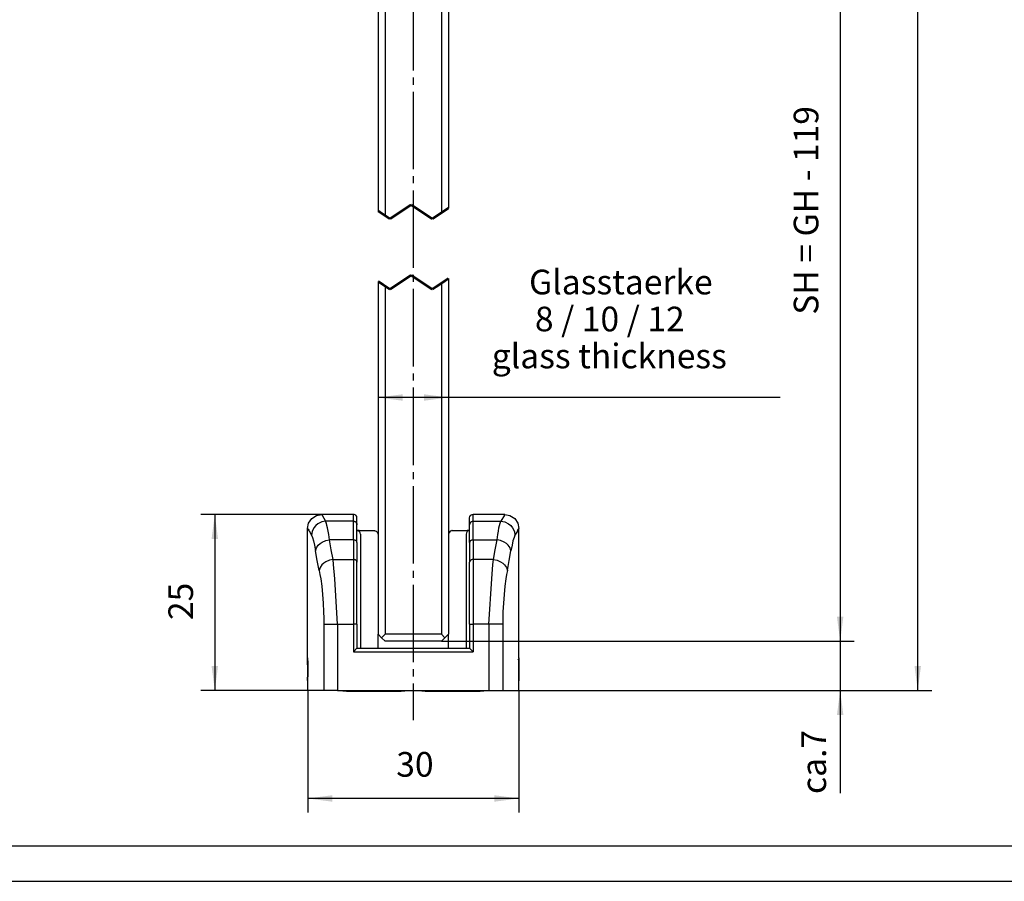
# Model space of a CAD drawing. Units: inches. Extents: x -590 to 590, y -416 to 416.
# Drawn here: x 193 to 333, y -415 to -293 of the extents above; entities that cross this region are included whole.
import ezdxf

# ---------------------------------------------------------------- set-up
doc = ezdxf.new("R2010")
doc.units = ezdxf.units.IN
for name, pattern in [('DASH_CENTER', [14, 11, -1, 1, -1]), ('DASHED', [15, 7, -8]), ('DOTTED', [1, 0, -1])]:
    doc.linetypes.add(name, pattern=pattern)
doc.layers.add('1', color=7, linetype='Continuous')
doc.styles.add('CONVERTER_11', font='txt.shx', dxfattribs={"width": 0.9})
doc.dimstyles.new('ME10_DIM_80', dxfattribs={"dimtxt": 3.5, "dimasz": 3.5, "dimexe": 2, "dimexo": 0, "dimgap": 2, "dimtad": 1, "dimdsep": 46, "dimtxsty": 'CONVERTER_11', "dimsah": 1, "dimcen": 0.09, "dimclrd": 3, "dimclre": 3, "dimclrt": 4, "dimadec": 0, "dimazin": 0, "dimtfac": 1, "dimtdec": 4, "dimtix": 1, "dimtmove": 0, "dimatfit": 3, "dimfxl": 1, "dimtolj": 1, "dimtzin": 0, "dimarcsym": 0})
doc.dimstyles.new('ME10_DIM_81', dxfattribs={"dimtxt": 3.5, "dimasz": 3.5, "dimexe": 2, "dimexo": 0, "dimgap": 2, "dimtad": 1, "dimdsep": 46, "dimtxsty": 'CONVERTER_11', "dimsah": 1, "dimcen": 0.09, "dimclrd": 3, "dimclre": 3, "dimclrt": 4, "dimadec": 0, "dimazin": 0, "dimtfac": 1, "dimtdec": 4, "dimtix": 1, "dimtmove": 0, "dimatfit": 3, "dimfxl": 1, "dimtolj": 1, "dimtzin": 0, "dimarcsym": 0})
doc.dimstyles.new('ME10_DIM_82', dxfattribs={"dimtxt": 3.5, "dimasz": 3.5, "dimexe": 2, "dimexo": 0, "dimgap": 2, "dimtad": 1, "dimdsep": 46, "dimtxsty": 'CONVERTER_11', "dimsah": 1, "dimcen": 0.09, "dimclrd": 3, "dimclre": 3, "dimclrt": 4, "dimadec": 0, "dimazin": 0, "dimtfac": 1, "dimtdec": 4, "dimtix": 1, "dimtmove": 0, "dimatfit": 3, "dimfxl": 1, "dimtolj": 1, "dimtzin": 0, "dimarcsym": 0})
doc.dimstyles.new('ME10_DIM_83', dxfattribs={"dimtxt": 3.5, "dimasz": 3.5, "dimexe": 2, "dimexo": 0, "dimgap": 2, "dimtad": 1, "dimdsep": 46, "dimtxsty": 'CONVERTER_11', "dimsah": 1, "dimcen": 0.09, "dimclrd": 3, "dimclre": 3, "dimclrt": 4, "dimadec": 0, "dimazin": 0, "dimtfac": 1, "dimtdec": 4, "dimtix": 1, "dimtmove": 0, "dimatfit": 3, "dimfxl": 1, "dimtolj": 1, "dimtzin": 0, "dimarcsym": 0})
doc.dimstyles.new('ME10_DIM_88', dxfattribs={"dimtxt": 3.5, "dimasz": 3.5, "dimexe": 2, "dimexo": 0, "dimgap": 2, "dimtad": 1, "dimdsep": 46, "dimtxsty": 'CONVERTER_11', "dimsah": 1, "dimcen": 0.09, "dimclrd": 3, "dimclre": 3, "dimclrt": 4, "dimadec": 0, "dimazin": 0, "dimtfac": 1, "dimtdec": 4, "dimtix": 1, "dimtmove": 0, "dimatfit": 3, "dimfxl": 1, "dimtolj": 1, "dimtzin": 0, "dimarcsym": 0})
doc.dimstyles.new('ME10_DIM_89', dxfattribs={"dimtxt": 3.5, "dimasz": 3.5, "dimexe": 2, "dimexo": 0, "dimgap": 2, "dimtad": 1, "dimdsep": 46, "dimtxsty": 'CONVERTER_11', "dimsah": 1, "dimcen": 0.09, "dimclrd": 3, "dimclre": 3, "dimclrt": 4, "dimadec": 0, "dimazin": 0, "dimtfac": 1, "dimtdec": 4, "dimtix": 1, "dimtmove": 0, "dimatfit": 3, "dimfxl": 1, "dimtolj": 1, "dimtzin": 0, "dimarcsym": 0})

# ---------------------------------------------------------------- blocks, each defined once
blk = doc.blocks.new('Glasfluegel-510__326', base_point=(243.42, -381.41))
at = {"color": 1, "linetype": 'Continuous'}
for p, q in [((243.6, -271.45), (244.1, -270.95)), ((244.1, -270.95), (244.6, -270.45)), ((244.1, -270.95), (244.6, -271.45)), ((252.6, -270.45), (244.6, -270.45)), ((252.6, -270.45), (253.1, -270.95)), ((252.6, -271.45), (253.1, -270.95)), ((253.1, -270.95), (253.6, -271.45)), ((243.6, -271.45), (243.6, -320.32)), ((252.6, -271.45), (244.6, -271.45)), ((244.6, -271.45), (244.6, -320.99)), ((252.6, -271.45), (252.6, -320.58)), ((253.6, -271.45), (253.6, -319.91)), ((253.6, -329.91), (253.6, -380.41)), ((243.6, -330.32), (243.6, -380.41)), ((244.6, -330.99), (244.6, -380.41)), ((252.6, -330.58), (252.6, -380.41)), ((243.6, -380.41), (244.1, -380.91)), ((244.1, -380.91), (244.6, -380.41)), ((244.1, -380.91), (244.6, -381.41)), ((252.6, -380.41), (244.6, -380.41)), ((252.6, -381.41), (244.6, -381.41)), ((253.1, -380.91), (252.6, -380.41)), ((252.6, -381.41), (253.1, -380.91)), ((253.1, -380.91), (253.6, -380.41))]:
    blk.add_line(p, q, dxfattribs=at)
at = {"color": 4, "linetype": 'DOTTED', "const_width": 0.35}
for points in [[(244.6, -320.99), (243.6, -320.32)], [(248.29, -319.45), (245.29, -321.45)], [(251.29, -321.45), (248.29, -319.45)], [(253.6, -319.91), (252.6, -320.58)], [(245.29, -321.45), (244.6, -320.99)], [(252.6, -320.58), (251.29, -321.45)], [(245.29, -331.45), (248.29, -329.45)], [(248.29, -329.45), (251.29, -331.45)], [(252.6, -330.58), (253.6, -329.91)], [(243.6, -330.32), (244.6, -330.99)], [(244.6, -330.99), (245.29, -331.45)], [(251.29, -331.45), (252.6, -330.58)]]:
    blk.add_lwpolyline(points, dxfattribs=at)
blk = doc.blocks.new('10421-ep15-01_BG-Glasklemmplatte-Duosync-AUT_1__327', base_point=(233.24, -381.41))
blk.add_blockref('Glasfluegel-510__326', (243.42, -381.41))
blk = doc.blocks.new('10421-6-0859_2__346', base_point=(249.8, -388.51))
at = {"color": 1, "linetype": 'Continuous'}
for p, q in [((253.61, -366.16), (253.6, -366.21)), ((253.6, -366.21), (253.61, -366.21)), ((253.64, -366.11), (253.61, -366.16)), ((253.7, -365.96), (253.64, -366.11)), ((253.72, -365.92), (253.7, -365.96)), ((253.84, -365.8), (253.72, -365.92)), ((253.87, -365.78), (253.84, -365.8)), ((254.05, -365.72), (253.87, -365.78)), ((254.07, -365.71), (254.05, -365.72)), ((254.11, -365.71), (254.07, -365.71)), ((254.11, -365.71), (256.3, -365.71)), ((256.1, -366.21), (256.09, -366.21)), ((256.1, -366.21), (256.1, -382.41)), ((256.6, -365.71), (256.3, -365.71)), ((253.6, -382.41), (253.6, -380.41)), ((249.8, -388.51), (249.8, -388.41)), ((250.3, -388.51), (249.8, -388.51)), ((250.3, -388.51), (258.1, -388.51)), ((258.6, -388.51), (258.1, -388.51)), ((258.6, -388.41), (258.6, -388.51))]:
    blk.add_line(p, q, dxfattribs=at)
blk.add_arc((256.6, -366.21), 0.5, 90.0001, 179.9999, dxfattribs=at)
for points in [[(256.14, -366.21), (256.12, -366.21), (256.11, -366.21), (256.1, -366.21), (256.1, -366.21), (256.1, -366.21)], [(256.3, -365.71), (256.28, -365.71), (256.27, -365.71)]]:
    blk.add_spline(points, degree=3, dxfattribs=at)
blk = doc.blocks.new('10421-6-0859_1__347', base_point=(238.6, -388.51))
at = {"color": 1, "linetype": 'Continuous'}
for p, q in [((240.89, -365.71), (240.61, -365.71)), ((240.61, -365.71), (240.75, -365.73)), ((240.89, -365.71), (243.09, -365.71)), ((241.05, -366.01), (241.06, -366.01)), ((241.1, -366.21), (241.1, -382.41)), ((241.1, -366.21), (241.1, -366.21)), ((243.09, -365.71), (243.12, -365.71)), ((243.12, -365.71), (243.15, -365.72)), ((243.15, -365.72), (243.32, -365.78)), ((243.32, -365.78), (243.35, -365.8)), ((243.35, -365.8), (243.47, -365.92)), ((243.47, -365.92), (243.5, -365.96)), ((243.5, -365.96), (243.56, -366.11)), ((243.56, -366.11), (243.58, -366.16)), ((243.58, -366.16), (243.6, -366.21)), ((243.6, -382.41), (243.6, -380.41)), ((238.6, -388.51), (238.6, -388.41)), ((239.1, -388.51), (238.6, -388.51)), ((239.1, -388.51), (246.9, -388.51)), ((247.4, -388.51), (246.9, -388.51)), ((247.4, -388.41), (247.4, -388.51))]:
    blk.add_line(p, q, dxfattribs=at)
blk.add_arc((240.6, -366.21), 0.5, 0, 90, dxfattribs=at)
for points in [[(240.93, -365.71), (240.91, -365.71), (240.89, -365.71)], [(241.1, -366.21), (241.1, -366.21), (241.09, -366.21), (241.08, -366.21), (241.07, -366.21), (241.06, -366.21)]]:
    blk.add_spline(points, degree=3, dxfattribs=at)
blk = doc.blocks.new('10421-6-0860__348', base_point=(233.6, -388.41))
at = {"color": 1, "linetype": 'Continuous'}
for p, q in [((234.18, -364), (234.86, -363.55)), ((234.86, -363.55), (235.6, -363.41)), ((235.6, -363.41), (235.65, -363.5)), ((240.1, -363.41), (235.6, -363.41)), ((240.1, -363.65), (240.1, -363.41)), ((240.22, -363.42), (240.1, -363.41)), ((240.43, -363.54), (240.22, -363.42)), ((240.56, -363.73), (240.43, -363.54)), ((256.63, -363.73), (256.77, -363.54)), ((256.77, -363.54), (256.98, -363.42)), ((256.98, -363.42), (257.1, -363.41)), ((257.1, -363.65), (257.1, -363.41)), ((261.6, -363.41), (257.1, -363.41)), ((261.6, -363.41), (261.55, -363.5)), ((261.6, -363.41), (262.33, -363.55)), ((262.33, -363.55), (263.01, -364)), ((233.6, -365.41), (233.74, -364.67)), ((233.74, -364.67), (234.18, -364)), ((240.6, -364.29), (240.56, -363.73)), ((240.56, -364.71), (240.6, -364.89)), ((240.6, -364.89), (240.6, -364.29)), ((240.6, -367.41), (240.6, -364.89)), ((256.6, -363.91), (256.63, -363.73)), ((256.6, -364.89), (256.6, -363.91)), ((256.63, -364.71), (256.6, -364.89)), ((256.6, -367.41), (256.6, -364.89)), ((263.01, -364), (263.46, -364.67)), ((263.46, -364.67), (263.6, -365.41)), ((233.6, -365.41), (233.65, -365.5)), ((233.6, -383.76), (233.6, -365.41)), ((233.75, -365.67), (233.65, -365.5)), ((233.75, -365.67), (233.8, -365.75)), ((233.81, -365.77), (233.8, -365.75)), ((263.4, -365.75), (263.39, -365.77)), ((263.4, -365.75), (263.45, -365.67)), ((263.45, -365.67), (263.55, -365.5)), ((263.6, -365.41), (263.55, -365.5)), ((263.6, -383.76), (263.6, -365.41)), ((240.6, -367.41), (240.6, -370.2)), ((256.6, -367.41), (256.6, -370.2)), ((240.6, -379.01), (240.6, -370.2)), ((256.6, -379.01), (256.6, -370.2)), ((240.6, -379.01), (240.56, -379.01)), ((240.6, -379.01), (240.6, -382.41)), ((256.6, -379.01), (256.63, -379.01)), ((256.6, -379.01), (256.6, -382.41)), ((240.6, -382.41), (240.1, -382.91)), ((240.6, -382.41), (256.6, -382.41)), ((256.6, -382.41), (257.1, -382.91)), ((233.6, -383.85), (233.6, -383.76)), ((233.6, -383.76), (233.61, -384.97)), ((233.6, -383.85), (233.61, -384.49)), ((233.6, -383.85), (233.61, -384.49)), ((233.61, -385.5), (233.6, -384.1)), ((233.61, -384.49), (233.61, -384.96)), ((233.61, -384.49), (233.61, -384.96)), ((263.59, -383.85), (263.45, -384.11)), ((263.58, -384.96), (263.59, -384.1)), ((263.59, -384.49), (263.58, -384.91)), ((263.59, -384.49), (263.6, -383.85)), ((263.59, -384.1), (263.59, -383.85)), ((263.59, -383.85), (263.59, -384.49)), ((263.59, -384.1), (263.59, -385.5)), ((263.59, -386.02), (263.59, -384.49)), ((263.6, -383.76), (263.6, -383.85)), ((263.6, -383.76), (263.6, -383.76)), ((233.61, -384.97), (233.6, -386.44)), ((233.61, -384.96), (233.61, -384.98)), ((233.61, -384.96), (233.61, -384.98)), ((233.61, -384.98), (233.61, -385.5)), ((233.61, -384.98), (233.61, -386.01)), ((233.61, -385.7), (233.61, -385.5)), ((233.61, -385.5), (233.61, -385.59)), ((233.61, -385.59), (233.61, -386.01)), ((233.61, -386.02), (233.61, -385.7)), ((263.58, -384.91), (263.58, -384.96)), ((263.58, -384.98), (263.58, -384.96)), ((263.58, -384.96), (263.58, -384.98)), ((263.58, -386.01), (263.58, -384.98)), ((263.58, -384.98), (263.58, -386.01)), ((263.59, -385.5), (263.59, -386.7)), ((233.6, -386.97), (233.61, -386.02)), ((233.61, -386.03), (233.6, -386.96)), ((233.61, -386.03), (233.6, -386.96)), ((233.6, -386.44), (233.6, -387.06)), ((233.6, -387.06), (233.6, -387.06)), ((233.6, -387.06), (233.6, -388.41)), ((233.61, -386.01), (233.61, -386.03)), ((233.61, -386.01), (233.61, -386.03)), ((263.58, -386.03), (263.58, -386.01)), ((263.58, -386.01), (263.58, -386.03)), ((263.59, -386.96), (263.58, -386.03)), ((263.58, -386.03), (263.59, -386.96)), ((263.6, -386.97), (263.59, -386.02)), ((263.59, -386.7), (263.6, -387.06)), ((263.6, -387.06), (263.6, -387.06)), ((263.6, -388.41), (263.6, -387.06)), ((235.9, -388.41), (233.6, -388.41)), ((237.86, -388.41), (235.9, -388.41)), ((237.86, -388.41), (259.33, -388.41)), ((259.33, -388.41), (261.3, -388.41)), ((261.3, -388.41), (263.6, -388.41))]:
    blk.add_line(p, q, dxfattribs=at)
at = {"color": 4, "linetype": 'Continuous'}
for p, q in [((235.65, -363.5), (236.14, -364.39)), ((261.55, -363.5), (261.05, -364.39)), ((235.06, -364.73), (234.75, -364.98)), ((235.6, -364.48), (235.06, -364.73)), ((236.14, -364.39), (235.6, -364.48)), ((236.2, -364.52), (236.14, -364.39)), ((240.1, -364.39), (236.14, -364.39)), ((236.26, -364.67), (236.2, -364.52)), ((236.34, -364.97), (236.26, -364.67)), ((240.1, -364.39), (240.1, -363.65)), ((240.1, -367.03), (240.1, -364.39)), ((257.1, -364.39), (257.1, -363.65)), ((257.1, -367.03), (257.1, -364.39)), ((257.1, -364.39), (261.05, -364.39)), ((260.85, -364.97), (260.94, -364.67)), ((260.94, -364.67), (260.99, -364.52)), ((260.99, -364.52), (261.05, -364.39)), ((261.05, -364.39), (261.59, -364.48)), ((261.59, -364.48), (262.13, -364.73)), ((262.13, -364.73), (262.45, -364.98)), ((233.65, -365.5), (233.75, -365.67)), ((233.75, -365.67), (233.8, -365.75)), ((233.8, -365.75), (234.15, -366.36)), ((234.24, -365.83), (234.15, -366.36)), ((234.49, -365.3), (234.24, -365.83)), ((234.75, -364.98), (234.49, -365.3)), ((236.42, -365.33), (236.34, -364.97)), ((236.51, -365.77), (236.42, -365.33)), ((236.59, -366.27), (236.51, -365.77)), ((236.65, -366.64), (236.59, -366.27)), ((260.55, -366.64), (260.6, -366.27)), ((260.6, -366.27), (260.69, -365.77)), ((260.69, -365.77), (260.77, -365.33)), ((260.77, -365.33), (260.85, -364.97)), ((262.45, -364.98), (262.7, -365.3)), ((262.7, -365.3), (262.96, -365.83)), ((262.96, -365.83), (263.04, -366.36)), ((263.39, -365.77), (263.04, -366.36)), ((263.4, -365.75), (263.39, -365.77)), ((263.45, -365.67), (263.4, -365.75)), ((263.55, -365.5), (263.45, -365.67)), ((234.15, -366.36), (234.29, -366.67)), ((234.29, -366.67), (234.43, -367.15)), ((234.43, -367.15), (234.58, -367.78)), ((235.1, -367.76), (235.36, -367.53)), ((235.36, -367.53), (235.67, -367.33)), ((235.67, -367.33), (236.18, -367.12)), ((236.18, -367.12), (236.7, -367.03)), ((236.7, -367.03), (236.65, -366.64)), ((236.94, -368.42), (236.7, -367.03)), ((240.1, -367.03), (236.7, -367.03)), ((240.1, -367.03), (240.1, -369.81)), ((257.1, -367.03), (257.1, -369.81)), ((257.1, -367.03), (260.49, -367.03)), ((260.25, -368.42), (260.49, -367.03)), ((260.49, -367.03), (260.55, -366.64)), ((261.01, -367.12), (260.49, -367.03)), ((261.53, -367.33), (261.01, -367.12)), ((261.84, -367.53), (261.53, -367.33)), ((262.09, -367.76), (261.84, -367.53)), ((262.76, -367.15), (262.62, -367.78)), ((262.91, -366.67), (262.76, -367.15)), ((263.04, -366.36), (262.91, -366.67)), ((234.58, -367.78), (234.72, -368.56)), ((234.72, -368.56), (234.84, -368.16)), ((234.97, -369.96), (234.72, -368.56)), ((234.84, -368.16), (235.1, -367.76)), ((237.21, -369.81), (236.94, -368.42)), ((259.99, -369.81), (260.25, -368.42)), ((262.36, -368.16), (262.09, -367.76)), ((262.23, -369.96), (262.47, -368.56)), ((262.47, -368.56), (262.36, -368.16)), ((262.62, -367.78), (262.47, -368.56)), ((235.23, -371.35), (234.97, -369.96)), ((235.88, -370.32), (235.63, -370.55)), ((236.19, -370.12), (235.88, -370.32)), ((236.69, -369.91), (236.19, -370.12)), ((237.21, -369.81), (236.69, -369.91)), ((237.27, -370.52), (237.21, -369.81)), ((237.21, -369.81), (240.1, -369.81)), ((237.44, -372.56), (237.27, -370.52)), ((240.1, -369.81), (240.1, -379.01)), ((257.1, -369.81), (257.1, -379.01)), ((259.99, -369.81), (257.1, -369.81)), ((259.76, -372.56), (259.92, -370.52)), ((259.92, -370.52), (259.99, -369.81)), ((259.99, -369.81), (260.5, -369.91)), ((260.5, -369.91), (261.01, -370.12)), ((261.01, -370.12), (261.31, -370.32)), ((261.31, -370.32), (261.57, -370.55)), ((261.96, -371.35), (262.23, -369.96)), ((235.36, -370.95), (235.23, -371.35)), ((235.23, -371.35), (235.34, -371.93)), ((235.34, -371.93), (235.45, -372.57)), ((235.63, -370.55), (235.36, -370.95)), ((261.57, -370.55), (261.84, -370.95)), ((261.85, -371.93), (261.75, -372.57)), ((261.84, -370.95), (261.96, -371.35)), ((261.96, -371.35), (261.85, -371.93)), ((235.45, -372.57), (235.59, -373.62)), ((237.86, -379.01), (237.44, -372.56)), ((259.33, -379.01), (259.76, -372.56)), ((261.75, -372.57), (261.61, -373.62)), ((235.59, -373.62), (235.71, -374.77)), ((261.61, -373.62), (261.49, -374.77)), ((235.71, -374.77), (235.8, -375.99)), ((235.8, -375.99), (235.87, -377.26)), ((261.39, -375.99), (261.33, -377.26)), ((261.49, -374.77), (261.39, -375.99)), ((235.87, -377.26), (235.89, -378.13)), ((261.33, -377.26), (261.3, -378.13)), ((235.89, -378.13), (235.9, -379.01)), ((261.3, -378.13), (261.3, -379.01)), ((235.9, -379.01), (237.86, -379.01)), ((235.9, -379.01), (235.9, -388.41)), ((237.86, -379.01), (240.1, -379.01)), ((237.86, -379.01), (237.86, -388.41)), ((240.56, -379.01), (240.1, -379.01)), ((240.1, -379.01), (240.1, -382.91)), ((256.63, -379.01), (257.1, -379.01)), ((259.33, -379.01), (257.1, -379.01)), ((257.1, -379.01), (257.1, -382.91)), ((261.3, -379.01), (259.33, -379.01)), ((259.33, -379.01), (259.33, -388.41)), ((261.3, -379.01), (261.3, -388.41)), ((240.1, -382.91), (257.1, -382.91)), ((233.6, -384.1), (233.6, -383.85))]:
    blk.add_line(p, q, dxfattribs=at)
for points in [[(240.56, -364.71), (240.49, -364.58), (240.38, -364.48), (240.25, -364.42), (240.1, -364.39)], [(257.1, -364.39), (256.95, -364.42), (256.81, -364.48), (256.7, -364.58), (256.63, -364.71)], [(240.56, -367.28), (240.49, -367.18), (240.38, -367.1), (240.25, -367.05), (240.1, -367.03)], [(257.1, -367.03), (256.95, -367.05), (256.81, -367.1), (256.7, -367.18), (256.63, -367.28)], [(240.56, -370.06), (240.49, -369.96), (240.38, -369.88), (240.25, -369.83), (240.1, -369.81)], [(257.1, -369.81), (256.95, -369.83), (256.81, -369.88), (256.7, -369.96), (256.63, -370.06)]]:
    blk.add_spline(points, degree=3, dxfattribs=at)
at = {"color": 1, "linetype": 'Continuous'}
for points in [[(240.6, -367.41), (240.59, -367.35), (240.56, -367.28)], [(256.63, -367.28), (256.61, -367.35), (256.6, -367.41)], [(240.6, -370.2), (240.59, -370.13), (240.56, -370.06)], [(256.63, -370.06), (256.61, -370.13), (256.6, -370.2)]]:
    blk.add_spline(points, degree=3, dxfattribs=at)
blk = doc.blocks.new('Einstellbare_Glasbodenfuehrung_kpl_1__349', base_point=(233.6, -388.51))
for name, p in [('10421-6-0860__348', (233.6, -388.41)), ('10421-6-0859_1__347', (238.6, -388.51)), ('10421-6-0859_2__346', (249.8, -388.51))]:
    blk.add_blockref(name, p)
blk = doc.blocks.new('10421-2-0333', base_point=(217.6, -171.45))
at = {"color": 1, "linetype": 'Continuous'}
for p, q in [((217.6, -162.45), (217.6, -158.95)), ((218.1, -158.45), (229.98, -158.45)), ((267.21, -158.45), (279.1, -158.45)), ((279.6, -162.45), (279.6, -158.95)), ((234.81, -162.16), (235.7, -165.47)), ((262.38, -162.16), (261.49, -165.47)), ((218.1, -162.95), (228.83, -162.95)), ((268.36, -162.95), (279.1, -162.95)), ((232.25, -169.97), (230.76, -164.43)), ((243.85, -164.95), (241.85, -164.95)), ((255.35, -164.95), (253.35, -164.95)), ((264.95, -169.97), (266.43, -164.43)), ((241.35, -165.45), (241.35, -166.45)), ((244.35, -166.75), (244.35, -165.45)), ((252.85, -165.45), (252.85, -166.75)), ((255.85, -166.45), (255.85, -165.45)), ((237.63, -166.95), (240.85, -166.95)), ((244.55, -166.95), (252.65, -166.95)), ((256.35, -166.95), (259.56, -166.95)), ((234.5, -171.45), (234.18, -171.45)), ((239.1, -171.45), (235.1, -171.45)), ((262.1, -171.45), (258.1, -171.45)), ((263.02, -171.45), (262.7, -171.45))]:
    blk.add_line(p, q, dxfattribs=at)
at = {"color": 3, "linetype": 'DASHED'}
for p, q in [((217.6, -162.45), (217.6, -158.95)), ((218.1, -158.45), (229.98, -158.45)), ((220.6, -162.95), (220.6, -158.45)), ((226.6, -158.45), (220.6, -158.45)), ((220.6, -158.45), (223.17, -158.45)), ((223.17, -158.45), (226.6, -158.45)), ((226.6, -158.45), (226.6, -162.95)), ((267.21, -158.45), (279.1, -158.45)), ((270.6, -162.95), (270.6, -158.45)), ((276.6, -158.45), (270.6, -158.45)), ((270.6, -158.45), (273.17, -158.45)), ((273.17, -158.45), (276.6, -158.45)), ((276.6, -158.45), (276.6, -162.95)), ((279.6, -162.45), (279.6, -158.95)), ((234.81, -162.16), (235.7, -165.47)), ((262.38, -162.16), (261.49, -165.47)), ((218.1, -162.95), (228.83, -162.95)), ((226.6, -162.95), (220.6, -162.95)), ((220.6, -162.95), (223.17, -162.95)), ((223.17, -162.95), (226.6, -162.95)), ((268.36, -162.95), (279.1, -162.95)), ((276.6, -162.95), (270.6, -162.95)), ((270.6, -162.95), (273.17, -162.95)), ((273.17, -162.95), (276.6, -162.95)), ((232.25, -169.97), (230.76, -164.43)), ((241.85, -164.95), (243.85, -164.95)), ((253.35, -164.95), (255.35, -164.95)), ((264.95, -169.97), (266.43, -164.43)), ((241.35, -166.45), (241.35, -165.45)), ((244.35, -165.45), (244.35, -166.75)), ((252.85, -166.75), (252.85, -165.45)), ((255.85, -165.45), (255.85, -166.45)), ((237.63, -166.95), (240.85, -166.95)), ((244.55, -166.95), (252.65, -166.95)), ((245.85, -166.95), (245.85, -171.45)), ((251.35, -166.95), (245.85, -166.95)), ((245.85, -166.95), (247.99, -166.95)), ((247.99, -166.95), (251.35, -166.95)), ((251.35, -166.95), (251.35, -171.45)), ((256.35, -166.95), (259.56, -166.95)), ((263.02, -171.45), (234.18, -171.45)), ((235.1, -171.45), (234.5, -171.45)), ((258.1, -171.45), (239.1, -171.45)), ((251.35, -171.45), (245.85, -171.45)), ((245.85, -171.45), (247.99, -171.45)), ((247.99, -171.45), (251.35, -171.45)), ((262.7, -171.45), (262.1, -171.45))]:
    blk.add_line(p, q, dxfattribs=at)
at = {"color": 1, "linetype": 'Continuous'}
for centre, radius, start, end in [((218.1, -158.95), 0.5, 90, 180), ((229.98, -163.45), 5, 15, 90), ((267.21, -163.45), 5, 90, 165), ((279.1, -158.95), 0.5, 0.0002, 89.9998), ((218.1, -162.45), 0.5, 180, 270), ((228.83, -164.95), 2, 14.9999, 90), ((268.36, -164.95), 2, 90.0001, 165.0001), ((279.1, -162.45), 0.5, 270, 0), ((241.85, -165.45), 0.5, 90, 180), ((243.85, -165.45), 0.5, 0, 90), ((253.35, -165.45), 0.5, 90, 180), ((255.35, -165.45), 0.5, 0, 90), ((237.63, -164.95), 2, 194.9999, 270), ((259.56, -164.95), 2, 270, 345.0001), ((240.85, -166.45), 0.5, 270, 0), ((244.55, -166.75), 0.2, 179.9987, 269.9999), ((252.65, -166.75), 0.2, 269.9998, 0.0013), ((256.35, -166.45), 0.5, 180, 270), ((234.18, -169.45), 2, 194.9998, 270), ((263.02, -169.45), 2, 270, 345.0002)]:
    blk.add_arc(centre, radius, start, end, dxfattribs=at)
at = {"color": 3, "linetype": 'DASHED'}
for centre, radius, start, end in [((218.1, -158.95), 0.5, 90, 180), ((229.98, -163.45), 5, 15, 90), ((267.21, -163.45), 5, 90, 165), ((279.1, -158.95), 0.5, 0.0002, 89.9998), ((218.1, -162.45), 0.5, 180, 270), ((228.83, -164.95), 2, 14.9999, 90), ((268.36, -164.95), 2, 90.0001, 165.0001), ((279.1, -162.45), 0.5, 270, 0), ((241.85, -165.45), 0.5, 90, 180), ((243.85, -165.45), 0.5, 0, 90), ((253.35, -165.45), 0.5, 90, 180), ((255.35, -165.45), 0.5, 0, 90), ((237.63, -164.95), 2, 194.9999, 270), ((259.56, -164.95), 2, 270, 345.0001), ((240.85, -166.45), 0.5, 270, 0), ((244.55, -166.75), 0.2, 179.9987, 269.9999), ((252.65, -166.75), 0.2, 269.9998, 0.0013), ((256.35, -166.45), 0.5, 180, 270), ((234.18, -169.45), 2, 194.9998, 270), ((263.02, -169.45), 2, 270, 345.0002)]:
    blk.add_arc(centre, radius, start, end, dxfattribs=at)
at = {"layer": '1', "color": 3, "linetype": 'DASH_CENTER'}
for p, q in [((248.6, -149.4), (248.6, -392.64)), ((223.6, -149.78), (223.6, -169.1)), ((273.6, -149.78), (273.6, -169.1))]:
    blk.add_line(p, q, dxfattribs=at)
blk = doc.blocks.new('10421-1-0149_3', base_point=(217.6, -179.05))
blk.add_blockref('10421-2-0333', (217.6, -171.45))
blk = doc.blocks.new('10421-ep15__364', base_point=(217.6, -388.51))
for name, p in [('10421-1-0149_3', (217.6, -179.05)), ('10421-ep15-01_BG-Glasklemmplatte-Duosync-AUT_1__327', (233.24, -381.41)), ('Einstellbare_Glasbodenfuehrung_kpl_1__349', (233.6, -388.51))]:
    blk.add_blockref(name, p)
blk = doc.blocks.new('*D492')
at = {"layer": '1', "color": 3, "linetype": 'Continuous', "transparency": 16777216}
for p, q in [((235.6, -363.41), (218.41, -363.41)), ((220.41, -363.41), (220.41, -388.41)), ((233.6, -388.41), (218.41, -388.41))]:
    blk.add_line(p, q, dxfattribs=at)
at = {"layer": '1', "color": 3, "transparency": 16777216}
for points in [[(220.87, -366.91), (219.95, -366.91), (220.41, -363.41)], [(219.95, -384.91), (220.87, -384.91), (220.41, -388.41)]]:
    blk.add_solid(points, dxfattribs=at)
at = {"layer": '1', "color": 4, "transparency": 16777216, "insert": (218.41, -378.41), "char_height": 3.5, "attachment_point": 7, "rotation": 90, "line_spacing_factor": 0.60024, "style": 'CONVERTER_11'}
blk.add_mtext('25', dxfattribs=at)
blk = doc.blocks.new('*D493')
at = {"layer": '1', "color": 3, "linetype": 'Continuous', "transparency": 16777216}
for p, q in [((279.1, -158.45), (322.24, -158.45)), ((320.24, -388.41), (320.24, -158.45)), ((263.6, -388.41), (322.24, -388.41))]:
    blk.add_line(p, q, dxfattribs=at)
at = {"layer": '1', "color": 3, "transparency": 16777216}
for points in [[(320.7, -161.95), (319.78, -161.95), (320.24, -158.45)], [(319.78, -384.91), (320.7, -384.91), (320.24, -388.41)]]:
    blk.add_solid(points, dxfattribs=at)
at = {"layer": '1', "color": 4, "transparency": 16777216, "insert": (318.24, -246.48), "char_height": 3.5, "attachment_point": 7, "rotation": 90, "line_spacing_factor": 0.60024, "style": 'CONVERTER_11'}
blk.add_mtext('GH', dxfattribs=at)
blk = doc.blocks.new('*D494')
at = {"layer": '1', "color": 3, "linetype": 'Continuous', "transparency": 16777216}
for p, q in [((309.22, -374.41), (309.22, -381.41)), ((252.6, -381.41), (311.22, -381.41)), ((309.22, -381.41), (309.22, -388.41)), ((263.6, -388.41), (311.22, -388.41)), ((309.22, -388.41), (309.22, -402.99))]:
    blk.add_line(p, q, dxfattribs=at)
at = {"layer": '1', "color": 3, "transparency": 16777216}
for points in [[(308.76, -377.91), (309.68, -377.91), (309.22, -381.41)], [(309.68, -391.91), (308.76, -391.91), (309.22, -388.41)]]:
    blk.add_solid(points, dxfattribs=at)
at = {"layer": '1', "color": 4, "transparency": 16777216, "insert": (307.22, -403.11), "char_height": 3.5, "attachment_point": 7, "rotation": 90, "line_spacing_factor": 0.60024, "style": 'CONVERTER_11'}
blk.add_mtext('\\C4;ca.\\C4;7', dxfattribs=at)
blk = doc.blocks.new('*D495')
at = {"layer": '1', "color": 3, "linetype": 'Continuous', "transparency": 16777216}
for p, q in [((252.6, -270.45), (311.22, -270.45)), ((309.22, -270.45), (309.22, -381.41)), ((252.6, -381.41), (311.22, -381.41))]:
    blk.add_line(p, q, dxfattribs=at)
at = {"layer": '1', "color": 3, "transparency": 16777216}
for points in [[(309.68, -273.95), (308.76, -273.95), (309.22, -270.45)], [(308.76, -377.91), (309.68, -377.91), (309.22, -381.41)]]:
    blk.add_solid(points, dxfattribs=at)
at = {"layer": '1', "color": 4, "transparency": 16777216, "insert": (307.22, -335.06), "char_height": 3.5, "attachment_point": 7, "rotation": 90, "line_spacing_factor": 0.60024, "style": 'CONVERTER_11'}
blk.add_mtext('SH = GH - 119', dxfattribs=at)
blk = doc.blocks.new('*D500')
at = {"layer": '1', "color": 3, "linetype": 'Continuous', "transparency": 16777216}
for p, q in [((253.6, -329.91), (253.6, -348.81)), ((243.6, -330.32), (243.6, -348.81)), ((253.6, -346.81), (243.6, -346.81)), ((300.69, -346.81), (253.6, -346.81))]:
    blk.add_line(p, q, dxfattribs=at)
at = {"layer": '1', "color": 3, "transparency": 16777216}
for points in [[(247.1, -346.35), (247.1, -347.27), (243.6, -346.81)], [(250.1, -347.27), (250.1, -346.35), (253.6, -346.81)]]:
    blk.add_solid(points, dxfattribs=at)
at = {"layer": '1', "color": 3, "transparency": 16777216, "char_height": 3.5, "attachment_point": 7, "rotation": 0.0001, "line_spacing_factor": 0.60024, "style": 'CONVERTER_11'}
for s, insert in [('Glasstaerke', (265.04, -333.26)), ('glass thickness', (259.74, -343.76))]:
    blk.add_mtext(s, dxfattribs=dict(at, insert=insert))
at = {"layer": '1', "color": 4, "transparency": 16777216, "insert": (265.87, -338.51), "char_height": 3.5, "attachment_point": 7, "rotation": 0.0001, "line_spacing_factor": 0.60024, "style": 'CONVERTER_11'}
blk.add_mtext('8 / 10 / 12', dxfattribs=at)
blk = doc.blocks.new('*D501')
at = {"layer": '1', "color": 3, "linetype": 'Continuous', "transparency": 16777216}
for p, q in [((233.6, -388.41), (233.6, -405.74)), ((263.6, -388.41), (263.6, -405.74)), ((263.6, -403.74), (233.6, -403.74))]:
    blk.add_line(p, q, dxfattribs=at)
at = {"layer": '1', "color": 3, "transparency": 16777216}
for points in [[(237.1, -403.28), (237.1, -404.2), (233.6, -403.74)], [(260.1, -404.2), (260.1, -403.28), (263.6, -403.74)]]:
    blk.add_solid(points, dxfattribs=at)
at = {"layer": '1', "color": 4, "transparency": 16777216, "insert": (246.18, -401.74), "char_height": 3.5, "attachment_point": 7, "rotation": 0.0001, "line_spacing_factor": 0.60024, "style": 'CONVERTER_11'}
blk.add_mtext('30', dxfattribs=at)
blk = doc.blocks.new('a0gr', base_point=(-589.5, -415.5))
at = {"layer": '1', "color": 3, "linetype": 'Continuous'}
blk.add_line((336.5, -410.5), (-441.98, -410.5), dxfattribs=at)
at = {"layer": '1', "color": 2, "linetype": 'Continuous'}
blk.add_line((-437.5, -415.5), (589.5, -415.5), dxfattribs=at)
blk = doc.blocks.new('rahmen', base_point=(-589.5, -415.5))
blk.add_blockref('a0gr', (-589.5, -415.5))
blk = doc.blocks.new('Vordans3', base_point=(246.79, -102.43))
blk.add_blockref('10421-ep15__364', (217.597, -388.51))
at = {"layer": '1'}
for base, p1, p2, text, dimstyle, picture, middle in [((320.237, -388.41), (279.097, -158.45), (263.597, -388.41), 'GH', 'ME10_DIM_81', '*D493', (316.487, -243.507)), ((309.218, -270.45), (252.597, -381.41), (252.597, -270.45), 'SH = GH - 119', 'ME10_DIM_83', '*D495', (305.468, -316.506))]:
    dim = blk.add_linear_dim(base=base, p1=p1, p2=p2, angle=90, text=text, dimstyle=dimstyle, dxfattribs=at)
    dim.commit()
    dim.dimension.update_dxf_attribs({"geometry": picture, "text_midpoint": middle, "text_rotation": 90})
dim = blk.add_linear_dim(base=(253.597, -346.81), p1=(243.597, -330.322), p2=(253.597, -329.912), text='8 / 10 / 12\\SGlasstaerke^  glass thickness;', dimstyle='ME10_DIM_88', dxfattribs=at)
dim.commit()
dim.dimension.update_dxf_attribs({"geometry": '*D500', "text_midpoint": (280.219, -337.285), "text_rotation": 0.00014})
dim = blk.add_linear_dim(base=(220.409, -363.41), p1=(233.597, -388.41), p2=(235.597, -363.41), angle=90, dimstyle='ME10_DIM_80', dxfattribs=at)
dim.commit()
dim.dimension.update_dxf_attribs({"geometry": '*D492', "text_midpoint": (216.659, -375.788), "text_rotation": 90})
dim = blk.add_linear_dim(base=(309.218, -381.41), p1=(263.597, -388.41), p2=(252.597, -381.41), angle=90, dimstyle='ME10_DIM_82', override={"dimpost": 'ca.<>'}, dxfattribs=at)
dim.commit()
dim.dimension.update_dxf_attribs({"geometry": '*D494', "text_midpoint": (305.468, -397.692), "text_rotation": 90})
dim = blk.add_linear_dim(base=(263.597, -403.737), p1=(233.597, -388.41), p2=(263.597, -388.41), dimstyle='ME10_DIM_89', dxfattribs=at)
dim.commit()
dim.dimension.update_dxf_attribs({"geometry": '*D501', "text_midpoint": (248.802, -399.987), "text_rotation": 0.00014})
blk = doc.blocks.new('1__369')
for name, p in [('rahmen', (-589.5, -415.5)), ('Vordans3', (246.79, -102.43))]:
    blk.add_blockref(name, p)

msp = doc.modelspace()

# ---------------------------------------------------------------- block references
at = {"layer": '1'}
msp.add_blockref('1__369', (0, 0), dxfattribs=at)

doc.saveas('drawing.dxf')
